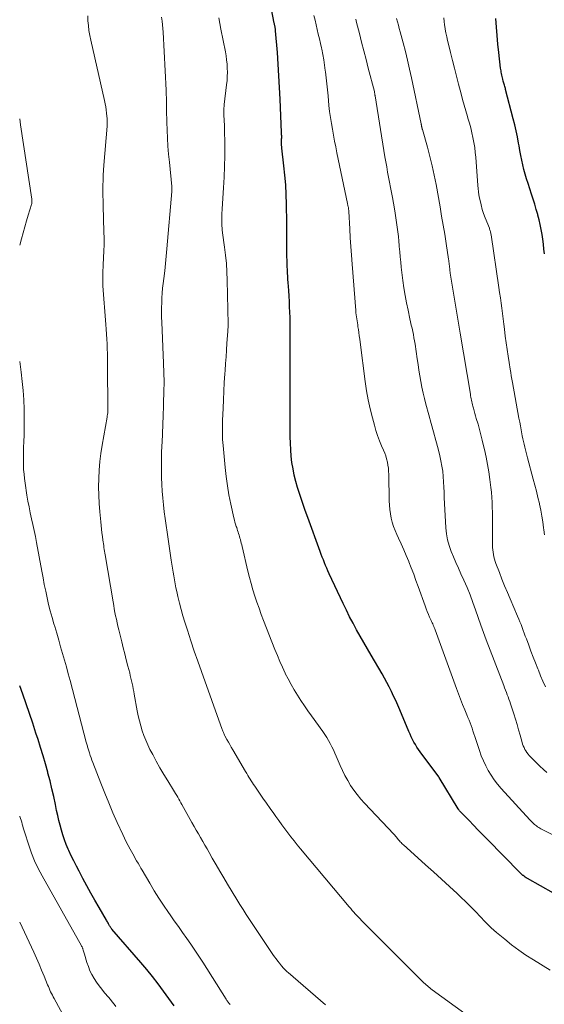
# Model space of a CAD drawing. Units: feet. Extents: x 2030000 to 2035000, y 575000 to 579935.
# Drawn here: x 2030000 to 2030087, y 576746 to 576909 of the extents above; entities that cross this region are included whole.
import ezdxf

# ---------------------------------------------------------------- set-up
doc = ezdxf.new("R2010")
doc.units = ezdxf.units.FT
doc.header["$LTSCALE"] = 100
doc.header["$MEASUREMENT"] = 0
doc.layers.add('CONTOUR INDEX', color=32, linetype='Continuous', lineweight=25)
doc.layers.add('CONTOUR INTERMEDIATE', color=40, linetype='Continuous', lineweight=15)

msp = doc.modelspace()

# ---------------------------------------------------------------- linework, layer by layer
at = {"layer": 'CONTOUR INDEX', "flags": 128}
for points, elevation in [([(2030094.62, 576760.54), (2030083.86, 576766.64), (2030083.68, 576766.75), (2030083.5, 576766.86), (2030083.34, 576766.99), (2030083.17, 576767.11), (2030083.13, 576767.14), (2030082.99, 576767.26), (2030082.85, 576767.38), (2030082.72, 576767.51), (2030082.59, 576767.64), (2030077.27, 576773.08), (2030076.51, 576773.86), (2030075.75, 576774.64), (2030074.98, 576775.42), (2030074.23, 576776.2), (2030072.82, 576777.64), (2030072.77, 576777.71), (2030072.71, 576777.77), (2030072.65, 576777.83), (2030072.6, 576777.9), (2030072.55, 576777.96), (2030072.5, 576778.03), (2030072.46, 576778.1), (2030072.41, 576778.17), (2030069.31, 576783.35), (2030069.24, 576783.44), (2030066.18, 576787.57), (2030065.89, 576787.96), (2030065.62, 576788.36), (2030065.37, 576788.77), (2030065.13, 576789.19), (2030064.9, 576789.62), (2030064.68, 576790.05), (2030064.48, 576790.49), (2030064.28, 576790.93), (2030062.78, 576794.52), (2030062.45, 576795.29), (2030062.12, 576796.05), (2030061.77, 576796.8), (2030061.42, 576797.55), (2030061.05, 576798.3), (2030060.67, 576799.03), (2030060.27, 576799.76), (2030059.86, 576800.48), (2030058.04, 576803.56), (2030057.43, 576804.61), (2030056.83, 576805.65), (2030056.23, 576806.71), (2030055.63, 576807.77), (2030055.06, 576808.83), (2030054.5, 576809.9), (2030053.96, 576810.99), (2030053.43, 576812.08), (2030051.13, 576817.03), (2030050.92, 576817.48), (2030050.72, 576817.93), (2030050.53, 576818.38), (2030050.35, 576818.84), (2030050.17, 576819.3), (2030049.99, 576819.76), (2030049.82, 576820.22), (2030049.65, 576820.68), (2030047.59, 576826.3), (2030047.17, 576827.46), (2030046.77, 576828.62), (2030046.38, 576829.78), (2030046, 576830.95), (2030045.9, 576831.27), (2030045.61, 576832.29), (2030045.35, 576833.32), (2030045.15, 576834.36), (2030044.98, 576835.41), (2030044.86, 576836.47), (2030044.77, 576837.53), (2030044.71, 576838.59), (2030044.69, 576839.65), (2030044.68, 576840.96), (2030044.67, 576842.68), (2030044.67, 576844.4), (2030044.67, 576846.11), (2030044.68, 576847.83), (2030044.68, 576848.64), (2030044.69, 576850.28), (2030044.7, 576851.92), (2030044.7, 576853.56), (2030044.7, 576855.19), (2030044.7, 576856.68), (2030044.7, 576857.58), (2030044.68, 576858.47), (2030044.66, 576859.36), (2030044.63, 576860.26), (2030044.59, 576861.15), (2030044.54, 576862.04), (2030044.49, 576862.94), (2030044.43, 576863.83), (2030044.34, 576865.15), (2030044.31, 576865.68), (2030044.28, 576866.21), (2030044.25, 576866.74), (2030044.22, 576867.28), (2030044.19, 576867.81), (2030044.17, 576868.34), (2030044.16, 576868.87), (2030044.15, 576869.41), (2030044.15, 576870.57), (2030044.15, 576871.68), (2030044.14, 576872.79), (2030044.13, 576873.91), (2030044.11, 576875.02), (2030044.07, 576878.15), (2030044.02, 576879.74), (2030043.94, 576881.32), (2030043.82, 576882.91), (2030043.65, 576884.49), (2030043.31, 576887.41), (2030043.3, 576887.53), (2030043.28, 576887.64), (2030043.27, 576887.76), (2030043.27, 576887.87), (2030043.26, 576887.99), (2030043.26, 576888.11), (2030043.26, 576888.22), (2030043.26, 576888.34), (2030043.26, 576888.57), (2030043.27, 576888.74), (2030043.27, 576888.91), (2030043.28, 576889.09), (2030043.28, 576889.26), (2030043.28, 576889.44), (2030043.27, 576889.61), (2030043.27, 576889.78), (2030043.26, 576889.96), (2030043.03, 576895.51), (2030042.94, 576897.43), (2030042.83, 576899.35), (2030042.7, 576901.27), (2030042.56, 576903.19), (2030042.28, 576906.8), (2030042.27, 576906.92), (2030042.26, 576907.03), (2030042.24, 576907.14), (2030042.22, 576907.25), (2030042.22, 576907.27), (2030042.2, 576907.37), (2030042.18, 576907.47), (2030042.15, 576907.57), (2030042.13, 576907.67), (2030042.11, 576907.77), (2030042.09, 576907.87), (2030042.07, 576907.97), (2030042.05, 576908.07), (2030041.07, 576913.3)], 840), ([(2030086.68, 576869.89), (2030086.59, 576870.71), (2030086.5, 576871.52), (2030086.39, 576872.33), (2030086.28, 576873.13), (2030086.15, 576873.94), (2030085.99, 576874.74), (2030085.81, 576875.53), (2030085.6, 576876.32), (2030085.57, 576876.43), (2030085.33, 576877.27), (2030085.08, 576878.11), (2030084.82, 576878.95), (2030084.55, 576879.78), (2030083.97, 576881.52), (2030083.73, 576882.29), (2030083.51, 576883.07), (2030083.3, 576883.84), (2030083.11, 576884.63), (2030082.94, 576885.42), (2030082.78, 576886.2), (2030082.63, 576887), (2030082.48, 576887.79), (2030082.41, 576888.23), (2030082.22, 576889.25), (2030082.01, 576890.26), (2030081.78, 576891.26), (2030081.53, 576892.26), (2030080.27, 576897.08), (2030080.23, 576897.25), (2030080.18, 576897.43), (2030080.13, 576897.6), (2030080.08, 576897.78), (2030080.03, 576897.95), (2030079.98, 576898.12), (2030079.93, 576898.3), (2030079.89, 576898.47), (2030079.81, 576898.79), (2030079.75, 576899.02), (2030079.7, 576899.25), (2030079.65, 576899.48), (2030079.6, 576899.71), (2030079.55, 576899.94), (2030079.51, 576900.17), (2030079.48, 576900.4), (2030079.45, 576900.64), (2030079.15, 576903.21), (2030078.99, 576904.6), (2030078.86, 576906), (2030078.74, 576907.4), (2030078.64, 576908.8)], 860), ([(2030025.54, 576745.58), (2030024.65, 576746.79), (2030023.76, 576748.01), (2030022.86, 576749.21), (2030021.94, 576750.4), (2030020.99, 576751.56), (2030020.02, 576752.71), (2030015.24, 576758.24), (2030015.15, 576758.34), (2030015.07, 576758.45), (2030015, 576758.56), (2030014.92, 576758.67), (2030014.85, 576758.79), (2030014.79, 576758.9), (2030014.72, 576759.02), (2030014.66, 576759.14), (2030014.64, 576759.19), (2030014.56, 576759.33), (2030014.49, 576759.47), (2030014.41, 576759.61), (2030014.33, 576759.75), (2030013.11, 576761.83), (2030012.43, 576763.02), (2030011.75, 576764.21), (2030011.09, 576765.4), (2030010.45, 576766.61), (2030009.8, 576767.83), (2030009.36, 576768.67), (2030008.93, 576769.53), (2030008.52, 576770.39), (2030008.12, 576771.26), (2030008.02, 576771.47), (2030007.7, 576772.24), (2030007.4, 576773.03), (2030007.13, 576773.82), (2030006.89, 576774.62), (2030006.67, 576775.43), (2030006.47, 576776.24), (2030006.28, 576777.06), (2030006.1, 576777.88), (2030005.9, 576778.85), (2030005.62, 576780.16), (2030005.33, 576781.46), (2030005.01, 576782.75), (2030004.67, 576784.05), (2030004.63, 576784.2), (2030004.25, 576785.56), (2030003.86, 576786.92), (2030003.45, 576788.27), (2030003.03, 576789.62), (2030002.68, 576790.68), (2030002.16, 576792.29), (2030001.62, 576793.89), (2030001.07, 576795.49), (2030000.51, 576797.09), (2030000, 576798.51)], 820)]:
    msp.add_lwpolyline(points, dxfattribs=dict(at, elevation=elevation))
at = {"layer": 'CONTOUR INTERMEDIATE', "flags": 128}
for points, elevation in [([(2030050.53, 576745.74), (2030044.33, 576751.08), (2030044.18, 576751.22), (2030044.03, 576751.35), (2030043.89, 576751.48), (2030043.75, 576751.62), (2030043.61, 576751.76), (2030043.47, 576751.91), (2030043.34, 576752.06), (2030043.22, 576752.21), (2030042.9, 576752.61), (2030042.63, 576752.97), (2030042.36, 576753.33), (2030042.1, 576753.7), (2030041.84, 576754.07), (2030037.95, 576759.87), (2030037.42, 576760.68), (2030036.89, 576761.5), (2030036.37, 576762.32), (2030035.87, 576763.15), (2030034.34, 576765.67), (2030033.7, 576766.74), (2030033.07, 576767.82), (2030032.44, 576768.9), (2030031.82, 576769.98), (2030031.3, 576770.9), (2030030.94, 576771.52), (2030030.59, 576772.15), (2030030.23, 576772.77), (2030029.87, 576773.39), (2030029.52, 576774.01), (2030029.16, 576774.63), (2030028.81, 576775.25), (2030028.46, 576775.88), (2030026.8, 576778.86), (2030026.63, 576779.16), (2030026.46, 576779.46), (2030026.28, 576779.76), (2030026.11, 576780.06), (2030025.93, 576780.36), (2030025.76, 576780.66), (2030025.58, 576780.95), (2030025.39, 576781.25), (2030024.45, 576782.78), (2030023.8, 576783.85), (2030023.17, 576784.93), (2030022.56, 576786.01), (2030021.97, 576787.11), (2030021.52, 576787.96), (2030021.15, 576788.72), (2030020.81, 576789.49), (2030020.5, 576790.27), (2030020.23, 576791.07), (2030019.99, 576791.88), (2030019.77, 576792.7), (2030019.58, 576793.52), (2030019.42, 576794.35), (2030018.92, 576797.13), (2030018.83, 576797.57), (2030018.75, 576798.01), (2030018.66, 576798.45), (2030018.57, 576798.88), (2030018.48, 576799.32), (2030018.38, 576799.76), (2030018.27, 576800.19), (2030018.17, 576800.62), (2030017.87, 576801.76), (2030017.61, 576802.77), (2030017.35, 576803.77), (2030017.1, 576804.78), (2030016.85, 576805.78), (2030016.36, 576807.77), (2030016.23, 576808.34), (2030016.1, 576808.91), (2030015.97, 576809.48), (2030015.85, 576810.05), (2030015.74, 576810.63), (2030015.63, 576811.2), (2030015.53, 576811.78), (2030015.43, 576812.35), (2030014.12, 576820.14), (2030014.06, 576820.44), (2030014.01, 576820.75), (2030013.97, 576821.05), (2030013.92, 576821.36), (2030013.87, 576821.67), (2030013.83, 576821.97), (2030013.79, 576822.28), (2030013.75, 576822.59), (2030013.67, 576823.18), (2030013.59, 576823.79), (2030013.52, 576824.4), (2030013.46, 576825), (2030013.39, 576825.61), (2030013.23, 576827.27), (2030013.13, 576828.65), (2030013.05, 576830.03), (2030013.03, 576831.41), (2030013.05, 576832.79), (2030013.12, 576834.17), (2030013.24, 576835.55), (2030013.41, 576836.92), (2030013.62, 576838.29), (2030014.43, 576842.93), (2030014.45, 576843.04), (2030014.47, 576843.16), (2030014.49, 576843.27), (2030014.51, 576843.38), (2030014.54, 576843.57), (2030014.54, 576843.59), (2030014.54, 576843.61), (2030014.55, 576843.63), (2030014.55, 576843.66), (2030014.55, 576843.74), (2030014.55, 576843.76), (2030014.56, 576843.78), (2030014.56, 576843.81), (2030014.56, 576843.83), (2030014.51, 576851.81), (2030014.5, 576852.61), (2030014.49, 576853.42), (2030014.46, 576854.22), (2030014.42, 576855.03), (2030014.38, 576855.83), (2030014.33, 576856.64), (2030014.28, 576857.44), (2030014.22, 576858.24), (2030013.75, 576864.63), (2030013.73, 576865.06), (2030013.71, 576865.49), (2030013.71, 576865.91), (2030013.71, 576866.34), (2030013.73, 576866.77), (2030013.74, 576867.2), (2030013.76, 576867.63), (2030013.79, 576868.05), (2030013.85, 576869.32), (2030013.9, 576870.38), (2030013.93, 576871.44), (2030013.93, 576872.49), (2030013.91, 576873.55), (2030013.78, 576877.85), (2030013.76, 576878.7), (2030013.75, 576879.54), (2030013.75, 576880.38), (2030013.75, 576881.23), (2030013.77, 576882.07), (2030013.81, 576882.91), (2030013.85, 576883.75), (2030013.91, 576884.6), (2030014.43, 576891.04), (2030014.44, 576891.2), (2030014.45, 576891.35), (2030014.46, 576891.51), (2030014.46, 576891.67), (2030014.47, 576891.94), (2030014.47, 576891.96), (2030014.47, 576891.99), (2030014.47, 576892.01), (2030014.47, 576892.03), (2030014.47, 576892.12), (2030014.47, 576892.15), (2030014.47, 576892.17), (2030014.47, 576892.19), (2030014.47, 576892.22), (2030014.35, 576893.2), (2030014.28, 576893.72), (2030014.2, 576894.23), (2030014.1, 576894.74), (2030013.99, 576895.25), (2030011.74, 576905.25), (2030011.58, 576906.04), (2030011.44, 576906.84), (2030011.35, 576907.65), (2030011.28, 576908.46), (2030011.24, 576909.27)], 828), ([(2030073.51, 576744.28), (2030068.14, 576748.22), (2030067.94, 576748.38), (2030067.74, 576748.53), (2030067.54, 576748.7), (2030067.34, 576748.86), (2030067.15, 576749.03), (2030066.96, 576749.2), (2030066.78, 576749.38), (2030066.59, 576749.56), (2030060.69, 576755.45), (2030059.9, 576756.24), (2030059.1, 576757.03), (2030058.31, 576757.83), (2030057.53, 576758.63), (2030056.48, 576759.69), (2030056.22, 576759.96), (2030055.96, 576760.23), (2030055.7, 576760.51), (2030055.44, 576760.79), (2030055.19, 576761.07), (2030054.94, 576761.35), (2030054.69, 576761.64), (2030054.44, 576761.93), (2030046.4, 576771.54), (2030045.86, 576772.19), (2030045.33, 576772.84), (2030044.81, 576773.5), (2030044.3, 576774.17), (2030043.79, 576774.84), (2030043.29, 576775.52), (2030042.8, 576776.2), (2030042.31, 576776.88), (2030041.96, 576777.38), (2030041.36, 576778.22), (2030040.77, 576779.06), (2030040.18, 576779.91), (2030039.6, 576780.76), (2030038.84, 576781.87), (2030038.64, 576782.16), (2030038.44, 576782.46), (2030038.25, 576782.77), (2030038.06, 576783.07), (2030037.87, 576783.38), (2030037.69, 576783.68), (2030037.5, 576783.99), (2030037.32, 576784.3), (2030035.19, 576787.91), (2030034.95, 576788.33), (2030034.71, 576788.76), (2030034.47, 576789.19), (2030034.23, 576789.62), (2030033.9, 576790.23), (2030033.84, 576790.35), (2030033.78, 576790.48), (2030033.72, 576790.61), (2030033.66, 576790.74), (2030033.6, 576790.87), (2030033.55, 576791), (2030033.5, 576791.13), (2030033.45, 576791.27), (2030030.02, 576800.84), (2030029.42, 576802.54), (2030028.83, 576804.24), (2030028.27, 576805.95), (2030027.71, 576807.67), (2030027.28, 576809.03), (2030026.96, 576810.07), (2030026.66, 576811.12), (2030026.39, 576812.17), (2030026.14, 576813.23), (2030025.95, 576814.07), (2030025.81, 576814.71), (2030025.68, 576815.35), (2030025.56, 576816), (2030025.44, 576816.65), (2030025.34, 576817.3), (2030025.23, 576817.95), (2030025.13, 576818.6), (2030025.03, 576819.25), (2030024.34, 576823.9), (2030024.18, 576825.02), (2030024.02, 576826.15), (2030023.88, 576827.27), (2030023.74, 576828.4), (2030023.62, 576829.53), (2030023.52, 576830.66), (2030023.46, 576831.79), (2030023.42, 576832.93), (2030023.41, 576833.18), (2030023.4, 576834.44), (2030023.4, 576835.7), (2030023.44, 576836.96), (2030023.49, 576838.22), (2030023.52, 576838.7), (2030023.6, 576840.2), (2030023.66, 576841.7), (2030023.72, 576843.2), (2030023.76, 576844.7), (2030023.83, 576847.67), (2030023.84, 576848.19), (2030023.84, 576848.71), (2030023.84, 576849.23), (2030023.83, 576849.74), (2030023.82, 576850.26), (2030023.8, 576850.78), (2030023.78, 576851.3), (2030023.76, 576851.82), (2030023.48, 576858.62), (2030023.45, 576859.42), (2030023.44, 576860.22), (2030023.44, 576861.02), (2030023.46, 576861.82), (2030023.49, 576862.62), (2030023.54, 576863.42), (2030023.61, 576864.21), (2030023.7, 576865.01), (2030023.8, 576865.86), (2030023.95, 576867.08), (2030024.08, 576868.3), (2030024.2, 576869.53), (2030024.31, 576870.75), (2030025.13, 576880.22), (2030025.13, 576880.27), (2030025.14, 576880.33), (2030025.14, 576880.38), (2030025.14, 576880.44), (2030025.14, 576880.49), (2030025.14, 576880.54), (2030025.15, 576880.6), (2030025.15, 576880.65), (2030025.15, 576880.78), (2030025.15, 576880.81), (2030025.15, 576880.83), (2030025.15, 576880.85), (2030025.15, 576880.87), (2030025.15, 576880.95), (2030025.14, 576880.98), (2030025.14, 576881), (2030025.14, 576881.02), (2030025.14, 576881.04), (2030024.72, 576885.07), (2030024.6, 576886.39), (2030024.49, 576887.71), (2030024.42, 576889.04), (2030024.35, 576890.37), (2030024.3, 576891.71), (2030024.28, 576892.36), (2030024.27, 576893.02), (2030024.26, 576893.68), (2030024.26, 576894.34), (2030024.25, 576895), (2030024.24, 576895.65), (2030024.22, 576896.31), (2030024.19, 576896.97), (2030023.69, 576906.54), (2030023.65, 576907.16), (2030023.6, 576907.78), (2030023.53, 576908.4), (2030023.44, 576909.02)], 832), ([(2030087.62, 576751.47), (2030084.86, 576753.18), (2030083.63, 576753.97), (2030082.43, 576754.8), (2030081.26, 576755.67), (2030080.12, 576756.58), (2030078.75, 576757.71), (2030078.32, 576758.08), (2030077.89, 576758.46), (2030077.48, 576758.87), (2030077.08, 576759.28), (2030076.68, 576759.7), (2030076.29, 576760.11), (2030075.89, 576760.53), (2030075.49, 576760.94), (2030074.97, 576761.48), (2030074.3, 576762.16), (2030073.63, 576762.83), (2030072.94, 576763.49), (2030072.25, 576764.14), (2030070.98, 576765.32), (2030069.68, 576766.52), (2030068.37, 576767.71), (2030067.06, 576768.89), (2030065.75, 576770.07), (2030063.38, 576772.19), (2030063.25, 576772.31), (2030063.12, 576772.43), (2030063, 576772.56), (2030062.87, 576772.69), (2030062.75, 576772.83), (2030062.64, 576772.96), (2030062.52, 576773.1), (2030062.41, 576773.24), (2030062.36, 576773.29), (2030062.23, 576773.46), (2030062.09, 576773.62), (2030061.95, 576773.78), (2030061.8, 576773.93), (2030056.96, 576779.07), (2030056.34, 576779.77), (2030055.75, 576780.49), (2030055.19, 576781.24), (2030054.66, 576782.02), (2030054.18, 576782.82), (2030053.72, 576783.63), (2030053.31, 576784.47), (2030052.93, 576785.33), (2030052.3, 576786.84), (2030052.07, 576787.37), (2030051.83, 576787.9), (2030051.57, 576788.42), (2030051.31, 576788.94), (2030051.02, 576789.45), (2030050.72, 576789.94), (2030050.41, 576790.43), (2030050.08, 576790.91), (2030048.22, 576793.5), (2030047.62, 576794.34), (2030047.03, 576795.2), (2030046.45, 576796.06), (2030045.88, 576796.93), (2030045.34, 576797.81), (2030044.82, 576798.7), (2030044.33, 576799.62), (2030043.87, 576800.54), (2030043.85, 576800.59), (2030043.4, 576801.55), (2030042.97, 576802.52), (2030042.56, 576803.5), (2030042.16, 576804.48), (2030040.28, 576809.29), (2030039.9, 576810.29), (2030039.54, 576811.3), (2030039.19, 576812.31), (2030038.85, 576813.32), (2030038.53, 576814.35), (2030038.23, 576815.38), (2030037.96, 576816.41), (2030037.7, 576817.45), (2030036.74, 576821.51), (2030036.67, 576821.79), (2030036.61, 576822.07), (2030036.54, 576822.34), (2030036.47, 576822.62), (2030036.45, 576822.67), (2030036.39, 576822.92), (2030036.32, 576823.17), (2030036.24, 576823.41), (2030036.16, 576823.66), (2030036.08, 576823.9), (2030036, 576824.15), (2030035.92, 576824.39), (2030035.84, 576824.64), (2030035.77, 576824.84), (2030035.66, 576825.19), (2030035.56, 576825.54), (2030035.47, 576825.89), (2030035.38, 576826.24), (2030034.88, 576828.54), (2030034.57, 576830.04), (2030034.3, 576831.56), (2030034.1, 576833.08), (2030033.93, 576834.6), (2030033.59, 576838.2), (2030033.55, 576838.72), (2030033.52, 576839.24), (2030033.5, 576839.76), (2030033.49, 576840.28), (2030033.49, 576840.8), (2030033.49, 576841.32), (2030033.5, 576841.84), (2030033.52, 576842.36), (2030033.59, 576844.38), (2030033.65, 576845.8), (2030033.71, 576847.22), (2030033.79, 576848.64), (2030033.88, 576850.06), (2030033.92, 576850.64), (2030034, 576851.77), (2030034.08, 576852.89), (2030034.16, 576854.01), (2030034.24, 576855.14), (2030034.37, 576857.08), (2030034.38, 576857.23), (2030034.39, 576857.38), (2030034.4, 576857.54), (2030034.41, 576857.69), (2030034.41, 576857.84), (2030034.42, 576857.99), (2030034.42, 576858.15), (2030034.41, 576858.3), (2030034.28, 576865.58), (2030034.23, 576866.95), (2030034.15, 576868.31), (2030034.02, 576869.67), (2030033.85, 576871.02), (2030033.52, 576873.38), (2030033.49, 576873.55), (2030033.47, 576873.73), (2030033.45, 576873.9), (2030033.43, 576874.08), (2030033.42, 576874.25), (2030033.41, 576874.42), (2030033.4, 576874.6), (2030033.4, 576874.77), (2030033.39, 576875.15), (2030033.39, 576875.42), (2030033.39, 576875.7), (2030033.39, 576875.97), (2030033.39, 576876.24), (2030033.4, 576876.51), (2030033.41, 576876.78), (2030033.42, 576877.05), (2030033.44, 576877.33), (2030033.67, 576880.83), (2030033.76, 576882.59), (2030033.83, 576884.34), (2030033.86, 576886.1), (2030033.86, 576887.86), (2030033.83, 576890.64), (2030033.82, 576891.01), (2030033.81, 576891.38), (2030033.79, 576891.75), (2030033.76, 576892.13), (2030033.75, 576892.3), (2030033.73, 576892.58), (2030033.72, 576892.87), (2030033.72, 576893.16), (2030033.72, 576893.45), (2030033.73, 576893.74), (2030033.74, 576894.02), (2030033.77, 576894.31), (2030033.8, 576894.6), (2030034.18, 576897.88), (2030034.25, 576898.56), (2030034.29, 576899.25), (2030034.3, 576899.93), (2030034.29, 576900.61), (2030034.25, 576901.3), (2030034.18, 576901.98), (2030034.09, 576902.65), (2030033.98, 576903.33), (2030033.25, 576907.08), (2030033.08, 576908), (2030032.92, 576908.91)], 836), ([(2030096.76, 576769.47), (2030086.3, 576774.73), (2030086.11, 576774.83), (2030085.92, 576774.94), (2030085.73, 576775.06), (2030085.54, 576775.18), (2030085.36, 576775.31), (2030085.19, 576775.44), (2030085.02, 576775.58), (2030084.86, 576775.73), (2030084.7, 576775.88), (2030084.55, 576776.03), (2030084.4, 576776.19), (2030084.25, 576776.35), (2030079.53, 576781.53), (2030078.94, 576782.22), (2030078.38, 576782.94), (2030077.88, 576783.69), (2030077.4, 576784.47), (2030076.98, 576785.27), (2030076.59, 576786.09), (2030076.25, 576786.93), (2030075.95, 576787.79), (2030075.19, 576790.12), (2030075.04, 576790.57), (2030074.88, 576791.02), (2030074.72, 576791.47), (2030074.56, 576791.92), (2030074.39, 576792.36), (2030074.22, 576792.8), (2030074.04, 576793.24), (2030073.86, 576793.68), (2030073.51, 576794.54), (2030073.15, 576795.41), (2030072.81, 576796.28), (2030072.48, 576797.16), (2030072.15, 576798.04), (2030068.63, 576807.73), (2030068.55, 576807.93), (2030068.47, 576808.13), (2030068.39, 576808.32), (2030068.31, 576808.52), (2030068.22, 576808.72), (2030068.14, 576808.91), (2030068.05, 576809.11), (2030067.96, 576809.3), (2030067.71, 576809.82), (2030067.51, 576810.28), (2030067.31, 576810.75), (2030067.13, 576811.21), (2030066.96, 576811.69), (2030065.83, 576814.9), (2030065.46, 576815.92), (2030065.08, 576816.95), (2030064.69, 576817.97), (2030064.29, 576818.98), (2030064.26, 576819.05), (2030063.85, 576820.03), (2030063.44, 576820.99), (2030063.01, 576821.95), (2030062.57, 576822.91), (2030062.29, 576823.51), (2030062.01, 576824.17), (2030061.76, 576824.84), (2030061.55, 576825.53), (2030061.37, 576826.22), (2030061.24, 576826.92), (2030061.13, 576827.63), (2030061.07, 576828.34), (2030061.04, 576829.06), (2030060.97, 576833.45), (2030060.94, 576833.97), (2030060.9, 576834.48), (2030060.82, 576834.99), (2030060.73, 576835.49), (2030060.61, 576835.99), (2030060.46, 576836.49), (2030060.29, 576836.97), (2030060.1, 576837.45), (2030059.79, 576838.17), (2030059.44, 576839), (2030059.12, 576839.85), (2030058.84, 576840.71), (2030058.59, 576841.58), (2030058.26, 576842.79), (2030057.89, 576844.27), (2030057.56, 576845.77), (2030057.29, 576847.27), (2030057.07, 576848.79), (2030056.25, 576855.3), (2030056.18, 576855.83), (2030056.1, 576856.36), (2030056.02, 576856.89), (2030055.94, 576857.43), (2030055.88, 576857.82), (2030055.83, 576858.15), (2030055.78, 576858.49), (2030055.73, 576858.83), (2030055.68, 576859.16), (2030055.63, 576859.5), (2030055.59, 576859.84), (2030055.55, 576860.18), (2030055.52, 576860.52), (2030054.91, 576868.22), (2030054.8, 576869.67), (2030054.7, 576871.12), (2030054.61, 576872.57), (2030054.53, 576874.02), (2030054.39, 576876.89), (2030054.39, 576876.91), (2030054.38, 576876.93), (2030054.38, 576876.94), (2030054.38, 576876.96), (2030054.37, 576877.03), (2030054.37, 576877.05), (2030054.37, 576877.07), (2030054.37, 576877.09), (2030054.36, 576877.11), (2030054.33, 576877.27), (2030054.33, 576877.29), (2030054.33, 576877.31), (2030054.32, 576877.33), (2030054.32, 576877.35), (2030054.3, 576877.43), (2030054.3, 576877.45), (2030054.3, 576877.47), (2030054.29, 576877.49), (2030054.29, 576877.51), (2030054.25, 576877.73), (2030054.22, 576877.87), (2030054.19, 576878), (2030054.17, 576878.13), (2030054.14, 576878.26), (2030052.41, 576886.63), (2030052.21, 576887.6), (2030052.02, 576888.57), (2030051.83, 576889.54), (2030051.65, 576890.51), (2030051.48, 576891.49), (2030051.33, 576892.47), (2030051.2, 576893.45), (2030051.09, 576894.43), (2030050.93, 576896.02), (2030050.83, 576897.02), (2030050.73, 576898.01), (2030050.62, 576899.01), (2030050.5, 576900.01), (2030050.48, 576900.23), (2030050.36, 576901.11), (2030050.23, 576901.99), (2030050.07, 576902.87), (2030049.89, 576903.74), (2030049.85, 576903.95), (2030049.67, 576904.71), (2030049.5, 576905.48), (2030049.32, 576906.25), (2030049.14, 576907.02), (2030048.95, 576907.78), (2030048.78, 576908.55), (2030048.61, 576909.32)], 844), ([(2030087.07, 576784.13), (2030086.5, 576784.65), (2030085.93, 576785.19), (2030085.37, 576785.74), (2030084.83, 576786.29), (2030084.18, 576786.97), (2030083.97, 576787.21), (2030083.78, 576787.45), (2030083.61, 576787.71), (2030083.45, 576787.98), (2030083.31, 576788.26), (2030083.19, 576788.54), (2030083.08, 576788.83), (2030082.99, 576789.13), (2030082.66, 576790.31), (2030082.41, 576791.2), (2030082.15, 576792.09), (2030081.88, 576792.97), (2030081.6, 576793.86), (2030081.08, 576795.5), (2030080.95, 576795.88), (2030080.82, 576796.26), (2030080.68, 576796.64), (2030080.54, 576797.02), (2030080.39, 576797.4), (2030080.25, 576797.77), (2030080.1, 576798.15), (2030079.96, 576798.53), (2030077.07, 576806.07), (2030076.61, 576807.3), (2030076.16, 576808.54), (2030075.72, 576809.79), (2030075.3, 576811.04), (2030074.86, 576812.28), (2030074.4, 576813.51), (2030073.89, 576814.73), (2030073.36, 576815.94), (2030072.88, 576817), (2030072.46, 576817.92), (2030072.05, 576818.85), (2030071.65, 576819.79), (2030071.27, 576820.72), (2030070.94, 576821.67), (2030070.67, 576822.64), (2030070.5, 576823.63), (2030070.4, 576824.63), (2030070.14, 576829.62), (2030070.1, 576830.49), (2030070.05, 576831.36), (2030070, 576832.23), (2030069.94, 576833.09), (2030069.87, 576833.96), (2030069.75, 576834.82), (2030069.59, 576835.67), (2030069.4, 576836.51), (2030069.1, 576837.65), (2030068.74, 576839.05), (2030068.36, 576840.46), (2030067.98, 576841.87), (2030067.6, 576843.27), (2030067.1, 576845.05), (2030066.86, 576845.98), (2030066.64, 576846.9), (2030066.44, 576847.84), (2030066.26, 576848.78), (2030066.1, 576849.72), (2030065.94, 576850.66), (2030065.8, 576851.61), (2030065.65, 576852.55), (2030065.3, 576854.99), (2030065.22, 576855.52), (2030065.13, 576856.04), (2030065.03, 576856.57), (2030064.92, 576857.09), (2030064.81, 576857.62), (2030064.69, 576858.14), (2030064.58, 576858.66), (2030064.46, 576859.18), (2030064.15, 576860.58), (2030063.9, 576861.81), (2030063.67, 576863.03), (2030063.47, 576864.27), (2030063.31, 576865.51), (2030063.04, 576867.72), (2030062.95, 576868.56), (2030062.86, 576869.41), (2030062.78, 576870.26), (2030062.7, 576871.11), (2030062.69, 576871.27), (2030062.62, 576872.03), (2030062.55, 576872.8), (2030062.46, 576873.57), (2030062.37, 576874.33), (2030062.26, 576875.1), (2030062.15, 576875.86), (2030062.03, 576876.62), (2030061.9, 576877.38), (2030061.58, 576879.21), (2030061.42, 576880.06), (2030061.27, 576880.9), (2030061.11, 576881.75), (2030060.94, 576882.59), (2030060.78, 576883.43), (2030060.62, 576884.28), (2030060.47, 576885.12), (2030060.33, 576885.97), (2030058.72, 576896.04), (2030058.7, 576896.1), (2030058.69, 576896.17), (2030058.68, 576896.24), (2030058.67, 576896.31), (2030058.64, 576896.44), (2030058.63, 576896.54), (2030058.62, 576896.65), (2030058.6, 576896.75), (2030057.58, 576900.64), (2030057.21, 576902.07), (2030056.84, 576903.5), (2030056.47, 576904.93), (2030056.11, 576906.36), (2030055.65, 576908.16), (2030055.52, 576908.69)], 848), ([(2030086.83, 576798.32), (2030086.44, 576799.23), (2030086.05, 576800.15), (2030085.68, 576801.07), (2030085.6, 576801.27), (2030085.22, 576802.26), (2030084.84, 576803.24), (2030084.46, 576804.22), (2030084.08, 576805.21), (2030083.7, 576806.24), (2030083.52, 576806.71), (2030083.34, 576807.18), (2030083.16, 576807.66), (2030082.99, 576808.13), (2030082.81, 576808.6), (2030082.62, 576809.07), (2030082.43, 576809.53), (2030082.24, 576810), (2030081.02, 576812.86), (2030080.56, 576813.94), (2030080.11, 576815.03), (2030079.67, 576816.13), (2030079.24, 576817.22), (2030078.67, 576818.7), (2030078.55, 576819.06), (2030078.43, 576819.43), (2030078.33, 576819.8), (2030078.25, 576820.18), (2030078.19, 576820.56), (2030078.15, 576820.95), (2030078.12, 576821.33), (2030078.11, 576821.72), (2030078.11, 576824.69), (2030078.11, 576825.52), (2030078.1, 576826.34), (2030078.09, 576827.17), (2030078.07, 576828), (2030078.04, 576828.83), (2030077.99, 576829.65), (2030077.92, 576830.48), (2030077.82, 576831.3), (2030077.65, 576832.61), (2030077.47, 576833.85), (2030077.27, 576835.08), (2030077.03, 576836.31), (2030076.77, 576837.54), (2030076.63, 576838.18), (2030076.42, 576839.08), (2030076.19, 576839.98), (2030075.96, 576840.87), (2030075.71, 576841.76), (2030075.43, 576842.71), (2030075.31, 576843.13), (2030075.19, 576843.54), (2030075.08, 576843.96), (2030074.96, 576844.38), (2030074.87, 576844.72), (2030074.8, 576844.97), (2030074.74, 576845.21), (2030074.69, 576845.46), (2030074.63, 576845.7), (2030074.59, 576845.95), (2030074.54, 576846.2), (2030074.49, 576846.45), (2030074.45, 576846.7), (2030072.77, 576856.8), (2030072.54, 576858.12), (2030072.32, 576859.44), (2030072.1, 576860.76), (2030071.88, 576862.08), (2030071.55, 576864.06), (2030071.49, 576864.39), (2030071.44, 576864.72), (2030071.38, 576865.05), (2030071.32, 576865.38), (2030071.27, 576865.71), (2030071.22, 576866.04), (2030071.17, 576866.38), (2030071.13, 576866.71), (2030071.06, 576867.25), (2030071.04, 576867.48), (2030071.01, 576867.7), (2030070.99, 576867.92), (2030070.96, 576868.15), (2030070.93, 576868.37), (2030070.91, 576868.59), (2030070.87, 576868.81), (2030070.84, 576869.04), (2030070.44, 576871.62), (2030070.21, 576873.14), (2030069.96, 576874.65), (2030069.7, 576876.16), (2030069.44, 576877.67), (2030068.78, 576881.37), (2030068.48, 576882.93), (2030068.15, 576884.48), (2030067.77, 576886.02), (2030067.36, 576887.56), (2030066.53, 576890.48), (2030066.51, 576890.55), (2030066.49, 576890.62), (2030066.47, 576890.69), (2030066.45, 576890.77), (2030066.44, 576890.84), (2030066.42, 576890.91), (2030066.4, 576890.99), (2030066.39, 576891.06), (2030066.37, 576891.16), (2030066.35, 576891.24), (2030066.34, 576891.32), (2030066.32, 576891.4), (2030064.73, 576899), (2030064.41, 576900.47), (2030064.07, 576901.92), (2030063.71, 576903.38), (2030063.34, 576904.82), (2030062.85, 576906.63), (2030062.7, 576907.17), (2030062.55, 576907.71), (2030062.41, 576908.26), (2030062.26, 576908.8)], 852), ([(2030086.68, 576823.46), (2030086.58, 576824.29), (2030086.54, 576824.6), (2030086.4, 576825.58), (2030086.25, 576826.56), (2030086.06, 576827.54), (2030085.86, 576828.51), (2030085.84, 576828.61), (2030085.6, 576829.63), (2030085.36, 576830.65), (2030085.1, 576831.66), (2030084.83, 576832.67), (2030083.88, 576836.16), (2030083.76, 576836.61), (2030083.64, 576837.06), (2030083.53, 576837.52), (2030083.42, 576837.97), (2030083.32, 576838.43), (2030083.22, 576838.89), (2030083.12, 576839.35), (2030083.03, 576839.81), (2030082.96, 576840.17), (2030082.84, 576840.81), (2030082.71, 576841.45), (2030082.59, 576842.1), (2030082.47, 576842.74), (2030081.4, 576848.62), (2030081.3, 576849.18), (2030081.2, 576849.74), (2030081.11, 576850.3), (2030081.01, 576850.86), (2030080.84, 576851.92), (2030080.67, 576853), (2030080.51, 576854.09), (2030080.36, 576855.19), (2030080.21, 576856.28), (2030080.06, 576857.44), (2030079.95, 576858.31), (2030079.84, 576859.17), (2030079.73, 576860.04), (2030079.62, 576860.91), (2030079.51, 576861.78), (2030079.4, 576862.64), (2030079.28, 576863.51), (2030079.15, 576864.37), (2030077.87, 576873.06), (2030077.85, 576873.2), (2030077.82, 576873.34), (2030077.79, 576873.47), (2030077.76, 576873.61), (2030077.72, 576873.74), (2030077.68, 576873.88), (2030077.63, 576874.01), (2030077.58, 576874.14), (2030076.9, 576875.87), (2030076.64, 576876.57), (2030076.41, 576877.27), (2030076.21, 576877.99), (2030076.04, 576878.71), (2030075.96, 576879.12), (2030075.86, 576879.65), (2030075.77, 576880.17), (2030075.71, 576880.7), (2030075.66, 576881.24), (2030075.33, 576885.87), (2030075.26, 576886.69), (2030075.16, 576887.51), (2030075.03, 576888.32), (2030074.88, 576889.13), (2030074.7, 576889.94), (2030074.5, 576890.74), (2030074.29, 576891.54), (2030074.05, 576892.33), (2030073.96, 576892.62), (2030073.68, 576893.56), (2030073.41, 576894.5), (2030073.16, 576895.44), (2030072.91, 576896.39), (2030072.51, 576897.99), (2030072.18, 576899.29), (2030071.85, 576900.6), (2030071.52, 576901.9), (2030071.19, 576903.2), (2030070.84, 576904.56), (2030070.69, 576905.19), (2030070.55, 576905.82), (2030070.42, 576906.45), (2030070.31, 576907.08), (2030070.29, 576907.19), (2030070.2, 576907.77), (2030070.11, 576908.35), (2030070.04, 576908.94)], 856), ([(2030000, 576871.35), (2030000.29, 576872.4), (2030000.56, 576873.38), (2030000.84, 576874.37), (2030001.13, 576875.35), (2030001.42, 576876.33), (2030001.95, 576878.06), (2030001.98, 576878.17), (2030002, 576878.28), (2030002.02, 576878.4), (2030002.03, 576878.52), (2030002.03, 576878.63), (2030002.03, 576878.75), (2030002.02, 576878.87), (2030002, 576878.98), (2030000.15, 576891.24), (2030000, 576892.24)], 824), ([(2030034.77, 576745.79), (2030034.67, 576745.89), (2030034.57, 576745.99), (2030034.48, 576746.1), (2030034.4, 576746.21), (2030034.31, 576746.32), (2030034.23, 576746.43), (2030034.16, 576746.55), (2030034.08, 576746.67), (2030030.25, 576752.79), (2030029.6, 576753.79), (2030028.95, 576754.78), (2030028.28, 576755.76), (2030027.59, 576756.73), (2030026.9, 576757.7), (2030026.21, 576758.67), (2030025.52, 576759.64), (2030024.84, 576760.62), (2030024.57, 576761.01), (2030023.77, 576762.2), (2030022.99, 576763.39), (2030022.23, 576764.61), (2030021.49, 576765.83), (2030020.23, 576767.98), (2030020.01, 576768.36), (2030019.78, 576768.75), (2030019.55, 576769.14), (2030019.32, 576769.53), (2030019.1, 576769.92), (2030018.88, 576770.31), (2030018.66, 576770.7), (2030018.44, 576771.09), (2030018.22, 576771.48), (2030017.91, 576772.07), (2030017.6, 576772.67), (2030017.31, 576773.27), (2030017.03, 576773.88), (2030016.12, 576775.88), (2030015.41, 576777.5), (2030014.71, 576779.12), (2030014.04, 576780.76), (2030013.39, 576782.41), (2030012.08, 576785.8), (2030011.93, 576786.19), (2030011.78, 576786.59), (2030011.65, 576786.99), (2030011.52, 576787.4), (2030011.36, 576787.88), (2030011.31, 576788.04), (2030011.27, 576788.21), (2030011.22, 576788.37), (2030011.18, 576788.53), (2030011.13, 576788.69), (2030011.09, 576788.86), (2030011.05, 576789.02), (2030011, 576789.18), (2030008.31, 576799.37), (2030008.01, 576800.49), (2030007.71, 576801.61), (2030007.4, 576802.72), (2030007.08, 576803.84), (2030006.76, 576804.95), (2030006.44, 576806.06), (2030006.11, 576807.17), (2030005.78, 576808.28), (2030005.65, 576808.71), (2030005.34, 576809.79), (2030005.05, 576810.87), (2030004.78, 576811.95), (2030004.52, 576813.04), (2030004.29, 576814.14), (2030004.06, 576815.23), (2030003.85, 576816.33), (2030003.64, 576817.43), (2030002.77, 576822.21), (2030002.59, 576823.19), (2030002.39, 576824.17), (2030002.18, 576825.14), (2030001.96, 576826.11), (2030001.74, 576827.09), (2030001.54, 576828.06), (2030001.36, 576829.04), (2030001.2, 576830.02), (2030000.89, 576832.01), (2030000.79, 576832.75), (2030000.71, 576833.49), (2030000.65, 576834.23), (2030000.62, 576834.98), (2030000.61, 576835.73), (2030000.61, 576836.47), (2030000.62, 576837.22), (2030000.64, 576837.96), (2030000.68, 576838.82), (2030000.72, 576840), (2030000.74, 576841.18), (2030000.74, 576842.35), (2030000.73, 576843.53), (2030000.72, 576844.24), (2030000.67, 576845.76), (2030000.58, 576847.29), (2030000.43, 576848.81), (2030000.25, 576850.33), (2030000, 576852.09)], 824), ([(2030015.87, 576745.47), (2030015.58, 576745.86), (2030015.28, 576746.24), (2030014.98, 576746.62), (2030014.67, 576746.99), (2030014.02, 576747.74), (2030013.56, 576748.31), (2030013.12, 576748.89), (2030012.7, 576749.49), (2030012.3, 576750.1), (2030011.94, 576750.73), (2030011.61, 576751.38), (2030011.34, 576752.06), (2030011.1, 576752.75), (2030010.68, 576754.1), (2030010.63, 576754.27), (2030010.58, 576754.44), (2030010.53, 576754.61), (2030010.48, 576754.78), (2030010.43, 576754.99), (2030010.41, 576755.05), (2030010.39, 576755.12), (2030010.36, 576755.18), (2030010.33, 576755.25), (2030010.3, 576755.31), (2030010.27, 576755.37), (2030010.23, 576755.43), (2030010.2, 576755.49), (2030003.69, 576767.07), (2030003.05, 576768.3), (2030002.46, 576769.55), (2030001.95, 576770.83), (2030001.49, 576772.14), (2030000.79, 576774.35), (2030000.69, 576774.66), (2030000.59, 576774.98), (2030000.51, 576775.3), (2030000.42, 576775.62), (2030000.33, 576775.94), (2030000.24, 576776.25), (2030000.13, 576776.56), (2030000.01, 576776.87), (2030000, 576776.91)], 816), ([(2030008.82, 576741.02), (2030005.68, 576746.79), (2030005.54, 576747.06), (2030005.39, 576747.34), (2030005.25, 576747.63), (2030005.11, 576747.91), (2030004.98, 576748.19), (2030004.85, 576748.48), (2030004.73, 576748.77), (2030004.6, 576749.06), (2030004.03, 576750.48), (2030003.61, 576751.48), (2030003.19, 576752.47), (2030002.75, 576753.46), (2030002.31, 576754.45), (2030000, 576759.41)], 812)]:
    msp.add_lwpolyline(points, dxfattribs=dict(at, elevation=elevation))

doc.saveas('drawing.dxf')
